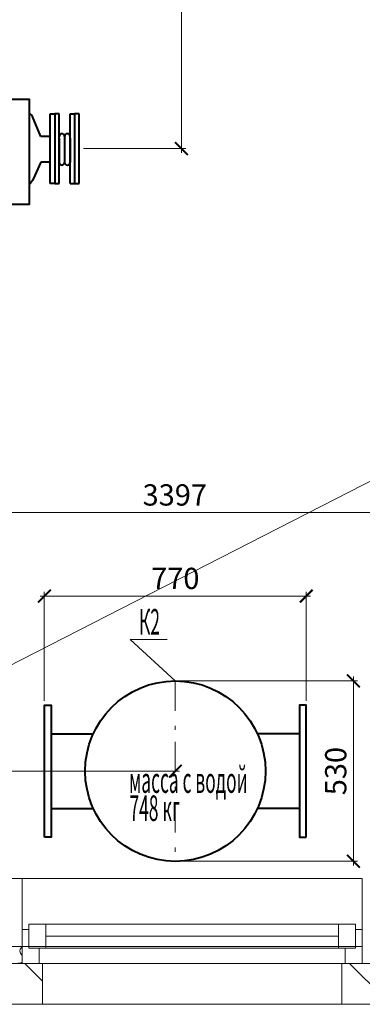
# Model space of a CAD drawing. Extents: x -784221 to 2637833, y 184834 to 276010.
# Drawn here: x 603458 to 607487, y 236603 to 248173 of the extents above; entities that cross this region are included whole.
import ezdxf

# ---------------------------------------------------------------- set-up
doc = ezdxf.new("R2010")
doc.units = 0
doc.header["$MEASUREMENT"] = 0
doc.linetypes.add('Dot & Dashed', pattern=[716.388884, 350, -176.388884, 50, -140])
for name, color, linetype, lineweight in [('кон 1', 8, 'Continuous', 20), ('Котел', 250, 'Continuous', 40), ('Т2', 5, 'Continuous', 40), ('Тексты', 5, 'Continuous', 30)]:
    doc.layers.add(name, color=color, linetype=linetype, lineweight=lineweight)
doc.styles.add('1', font='isocpeur.ttf')
doc.styles.add('3', font='isocpeur.ttf', dxfattribs={"width": 0.7})
doc.dimstyles.new('Мои размеры', dxfattribs={"dimtxt": 250, "dimasz": 150, "dimexe": 50, "dimexo": 50, "dimgap": 50, "dimtad": 1, "dimdec": 0, "dimlfac": 0.25, "dimtxsty": '3', "dimblk": 'ARCHTICK', "dimcen": 2.5, "dimdle": 50, "dimclrd": 251, "dimclre": 251, "dimclrt": 251, "dimadec": 0, "dimazin": 0, "dimtfac": 1, "dimtdec": 0, "dimtmove": 0, "dimatfit": 3, "dimldrblk": 'ARCHTICK', "dimfxl": 1, "dimlwd": 15, "dimlwe": 15, "dimarcsym": 0})

# ---------------------------------------------------------------- blocks, each defined once
blk = doc.blocks.new('_ArchTick')
at = {"color": 0, "linetype": 'ByBlock', "const_width": 0.15}
blk.add_lwpolyline([(-0.5, -0.5), (0.5, 0.5)], dxfattribs=at)
blk = doc.blocks.new('*D13')
at = {"layer": 'Defpoints', "color": 0}
for p in [(598487, 239343), (598487, 239343), (605288, 239343)]:
    blk.add_point(p, dxfattribs=at)
at = {"layer": 'Тексты', "color": 251, "lineweight": 15}
blk.add_line((605338, 239343), (598437, 239343), dxfattribs=at)
at = {"layer": 'Тексты', "color": 251, "lineweight": 15, "xscale": 150, "yscale": 150, "zscale": 150, "rotation": 180}
blk.add_blockref('_ArchTick', (598487, 239343), dxfattribs=at)
at = {"layer": 'Тексты', "color": 251, "lineweight": 15, "xscale": 150, "yscale": 150, "zscale": 150}
blk.add_blockref('_ArchTick', (605288, 239343), dxfattribs=at)
at = {"layer": 'Тексты', "color": 251, "insert": (601888, 239518), "char_height": 250, "attachment_point": 5, "style": '3'}
blk.add_mtext('1700', dxfattribs=at)
blk = doc.blocks.new('*D14')
at = {"layer": 'Defpoints', "color": 0}
for p in [(603748, 239343), (603163, 238083), (603748, 238083)]:
    blk.add_point(p, dxfattribs=at)
at = {"layer": 'Тексты', "color": 251, "lineweight": 15}
for p, q in [((603163, 239393), (603163, 238033)), ((603698, 239343), (603113, 239343)), ((603698, 238083), (603113, 238083))]:
    blk.add_line(p, q, dxfattribs=at)
at = {"layer": 'Тексты', "color": 251, "lineweight": 15, "xscale": 150, "yscale": 150, "zscale": 150}
for p, rotation in [((603163, 239343), 90), ((603163, 238083), 270)]:
    blk.add_blockref('_ArchTick', p, dxfattribs=dict(at, rotation=rotation))
at = {"layer": 'Тексты', "color": 251, "insert": (602988, 238713), "char_height": 250, "attachment_point": 5, "rotation": 90, "style": '3'}
blk.add_mtext('315', dxfattribs=at)
blk = doc.blocks.new('*D18')
at = {"layer": 'Defpoints', "color": 0}
for p in [(606828, 241400), (603748, 240119), (606828, 240119)]:
    blk.add_point(p, dxfattribs=at)
at = {"layer": 'Тексты', "color": 251, "lineweight": 15}
for p, q in [((603698, 241400), (606878, 241400)), ((603748, 240169), (603748, 241450)), ((606828, 240169), (606828, 241450))]:
    blk.add_line(p, q, dxfattribs=at)
at = {"layer": 'Тексты', "color": 251, "lineweight": 15, "xscale": 150, "yscale": 150, "zscale": 150, "rotation": 180}
blk.add_blockref('_ArchTick', (603748, 241400), dxfattribs=at)
at = {"layer": 'Тексты', "color": 251, "lineweight": 15, "xscale": 150, "yscale": 150, "zscale": 150}
blk.add_blockref('_ArchTick', (606828, 241400), dxfattribs=at)
at = {"layer": 'Тексты', "color": 251, "insert": (605288, 241575), "char_height": 250, "attachment_point": 5, "style": '3'}
blk.add_mtext('770', dxfattribs=at)
blk = doc.blocks.new('*D19')
at = {"layer": 'Defpoints', "color": 0}
for p in [(605288, 240403), (605288, 238283), (607382, 238283)]:
    blk.add_point(p, dxfattribs=at)
at = {"layer": 'Тексты', "color": 251, "lineweight": 15}
for p, q in [((607382, 240453), (607382, 238233)), ((605338, 240403), (607432, 240403)), ((605338, 238283), (607432, 238283))]:
    blk.add_line(p, q, dxfattribs=at)
at = {"layer": 'Тексты', "color": 251, "lineweight": 15, "xscale": 150, "yscale": 150, "zscale": 150}
for p, rotation in [((607382, 240403), 90), ((607382, 238283), 270)]:
    blk.add_blockref('_ArchTick', p, dxfattribs=dict(at, rotation=rotation))
at = {"layer": 'Тексты', "color": 251, "insert": (607207, 239343), "char_height": 250, "attachment_point": 5, "rotation": 90, "style": '3'}
blk.add_mtext('530', dxfattribs=at)
blk = doc.blocks.new('*D24')
at = {"layer": 'Defpoints', "color": 0}
for p in [(598487, 242381), (598487, 239880), (612077, 239880)]:
    blk.add_point(p, dxfattribs=at)
at = {"layer": 'Тексты', "color": 251, "lineweight": 15}
for p, q in [((598487, 239930), (598487, 242431)), ((612077, 239930), (612077, 242431)), ((612127, 242381), (598437, 242381))]:
    blk.add_line(p, q, dxfattribs=at)
at = {"layer": 'Тексты', "color": 251, "lineweight": 15, "xscale": 150, "yscale": 150, "zscale": 150, "rotation": 180}
blk.add_blockref('_ArchTick', (598487, 242381), dxfattribs=at)
at = {"layer": 'Тексты', "color": 251, "lineweight": 15, "xscale": 150, "yscale": 150, "zscale": 150}
blk.add_blockref('_ArchTick', (612077, 242381), dxfattribs=at)
at = {"layer": 'Тексты', "color": 251, "insert": (605282, 242556), "char_height": 250, "attachment_point": 5, "style": '3'}
blk.add_mtext('3397', dxfattribs=at)
blk = doc.blocks.new('*D331')
at = {"layer": 'Defpoints', "color": 0}
for p in [(604157, 252655), (604157, 246659), (605361, 246659)]:
    blk.add_point(p, dxfattribs=at)
at = {"layer": 'Тексты', "color": 251, "lineweight": 15}
for p, q in [((605361, 252705), (605361, 246609)), ((604207, 252655), (605411, 252655)), ((604207, 246659), (605411, 246659))]:
    blk.add_line(p, q, dxfattribs=at)
at = {"layer": 'Тексты', "color": 251, "lineweight": 15, "xscale": 150, "yscale": 150, "zscale": 150}
for p, rotation in [((605361, 252655), 90), ((605361, 246659), 270)]:
    blk.add_blockref('_ArchTick', p, dxfattribs=dict(at, rotation=rotation))
at = {"layer": 'Тексты', "color": 251, "insert": (605186, 249657), "char_height": 250, "attachment_point": 5, "rotation": 90, "style": '3'}
blk.add_mtext('1499', dxfattribs=at)

msp = doc.modelspace()

# ---------------------------------------------------------------- linework, layer by layer
at = {"layer": 'кон 1'}
for p, q in [((603487.1, 238082.7), (600887.1, 238082.7)), ((603487.1, 238082.7), (603487.1, 237282.7)), ((603487.1, 238082.7), (607487.1, 238082.7)), ((607487.1, 238082.7), (607487.1, 237282.7)), ((603567.1, 237542.7), (603767.1, 237542.7)), ((603567.1, 237262.7), (603567.1, 237542.7)), ((603767.1, 237542.7), (607207.1, 237542.7)), ((603767.1, 237542.7), (603767.1, 237262.7)), ((603767.1, 237542.7), (607207.1, 237542.7)), ((607207.1, 237262.7), (607207.1, 237542.7)), ((607207.1, 237542.7), (607407.1, 237542.7)), ((607407.1, 237542.7), (607407.1, 237262.7)), ((603487.1, 237482.7), (603567.1, 237482.7)), ((603567.1, 237482.7), (603567.1, 237262.7)), ((607407.1, 237262.7), (607407.1, 237482.7)), ((607407.1, 237482.7), (607487.1, 237482.7)), ((603767.1, 237402.7), (607207.1, 237402.7)), ((603487.1, 237282.7), (600887.1, 237282.7)), ((600887.1, 237282.7), (603487.1, 237282.7)), ((603463.5, 237251.6), (603458.7, 237226.1)), ((603458.7, 237226.1), (603468, 237201.8)), ((603481.1, 237270.8), (603463.5, 237251.6)), ((603468, 237201.8), (603487.1, 237176.4)), ((603487.1, 237272.5), (603481.1, 237270.8)), ((603487.1, 237282.7), (607487.1, 237282.7)), ((603487.1, 237082.7), (603487.1, 237282.7)), ((603487.1, 237282.7), (607487.1, 237282.7)), ((603487.1, 237082.7), (603487.1, 237282.7)), ((603487.1, 237082.7), (603487.1, 237282.7)), ((603567.1, 237262.7), (603687.1, 237262.7)), ((603767.1, 237262.7), (603567.1, 237262.7)), ((603687.1, 237262.7), (603687.1, 237082.7)), ((607207.1, 237262.7), (603767.1, 237262.7)), ((607407.1, 237262.7), (607207.1, 237262.7)), ((607287.1, 237082.7), (607287.1, 237262.7)), ((607287.1, 237262.7), (607407.1, 237262.7)), ((607487.1, 237082.7), (607487.1, 237282.7)), ((607487.1, 237082.7), (607487.1, 237282.7)), ((607487.1, 237082.7), (607487.1, 237282.7)), ((603727.1, 237082.7), (597487.1, 237082.7)), ((597687.1, 237082.7), (603487.1, 237082.7)), ((603445.5, 237089.3), (603458.5, 237087.5)), ((603458.5, 237087.5), (603471.5, 237089.3)), ((603471.5, 237089.3), (603483.5, 237094.6)), ((603483.5, 237094.6), (603487.1, 237097.5)), ((603487.1, 237082.7), (607487.1, 237082.7)), ((603687.1, 237082.7), (603487.1, 237082.7)), ((603519.5, 237082.7), (603727.1, 236875.2)), ((607287.1, 237082.7), (603687.1, 237082.7)), ((603727.1, 236602.7), (603727.1, 237082.7)), ((603727.1, 237082.7), (607247.1, 237082.7)), ((607247.1, 236602.7), (607247.1, 237082.7)), ((618947.1, 237082.7), (607247.1, 237082.7)), ((607487.1, 237082.7), (607287.1, 237082.7)), ((607337.9, 237082.7), (607817.9, 236602.7)), ((607487.1, 237082.7), (618687.1, 237082.7)), ((613167.1, 236602.7), (597007.1, 236602.7)), ((597487.1, 236602.7), (603727.1, 236602.7)), ((603727.1, 236602.7), (607247.1, 236602.7)), ((607247.1, 236602.7), (618947.1, 236602.7))]:
    msp.add_line(p, q, dxfattribs=at)
msp.add_lwpolyline([(614373.8, 246223.1), (598446.6, 238082.7)], dxfattribs=at)
at = {"layer": 'Котел', "linetype": 'Dot & Dashed', "lineweight": 20}
msp.add_lwpolyline([(605288.4, 240402.7), (605288.4, 238282.7)], dxfattribs=at)
at = {"layer": 'Котел'}
for points in [[(603748.4, 238566.7), (603748.4, 240118.7), (603828.4, 240118.7), (603828.4, 238566.7)], [(606828.4, 238566.7), (606828.4, 240118.7), (606748.4, 240118.7), (606748.4, 238566.7)]]:
    msp.add_lwpolyline(points, close=True, dxfattribs=at)
for points in [[(603828.4, 239780.7), (604323.1, 239780.7)], [(606748.4, 239780.7), (606253.7, 239780.7)], [(603828.4, 238904.7), (604323.1, 238904.7)], [(606748.4, 238904.7), (606253.7, 238904.7)]]:
    msp.add_lwpolyline(points, dxfattribs=at)
msp.add_circle((605288.4, 239342.7), 1060, dxfattribs=at)
at = {"layer": 'Т2'}
for p, q in [((603817.3, 246249.1), (603817.3, 247068.3)), ((603817.3, 247068.3), (603870.2, 247068.3)), ((603870.2, 247068.3), (603870.2, 246249.1)), ((603870.2, 247068.3), (603870.2, 246249.1)), ((603923.1, 247068.3), (603870.2, 247068.3)), ((603923.1, 246249.1), (603923.1, 247068.3)), ((604050.8, 246249.1), (604050.8, 247068.3)), ((604050.8, 247068.3), (604103.7, 247068.3)), ((604103.7, 247068.3), (604103.7, 246249.1)), ((604103.7, 247068.3), (604103.7, 246249.1)), ((604156.6, 247068.3), (604103.7, 247068.3)), ((604156.6, 246249.1), (604156.6, 247068.3)), ((603870.2, 246249.1), (603923.1, 246249.1)), ((604103.7, 246249.1), (604156.6, 246249.1))]:
    msp.add_line(p, q, dxfattribs=at)
for points in [[(602812.4, 246658.7), (602812.4, 246658.7), (602812.4, 247237.7), (603571.6, 247237.7), (603571.6, 246003.3), (602812.4, 246003.3), (602812.4, 246658.7)], [(603817.3, 246801.2), (603706.8, 246801.2)], [(603987, 246801.2), (603987, 246497.2)], [(603923.1, 246782), (603923.1, 246497.2)], [(603923.1, 246497.2), (603923.1, 246782)], [(604050.8, 246782), (604050.8, 246497.2)], [(603817.3, 246497.2), (603706.8, 246497.2)], [(603870.2, 246249.1), (603817.3, 246249.1)], [(604050.8, 246249.1), (604156.6, 246249.1)]]:
    msp.add_lwpolyline(points, dxfattribs=at)
for points in [[(603706.8, 246801.2), (603615.1, 247016.4, 0.1390951), (603571.6, 247077, 0.1390951)], [(603706.8, 246497.2), (603615.1, 246301, -0.1390951), (603571.6, 246240.5, -0.1390951)]]:
    msp.add_lwpolyline(points, format="xyb", dxfattribs=at)
for centre, start, end in [((603955, 246801.2), 0, 180), ((604018.9, 246801.2), 0, 180), ((603955, 246497.2), 180, 0), ((604018.9, 246497.2), 180, 0)]:
    msp.add_arc(centre, 31.9, start, end, dxfattribs=at)
at = {"layer": 'Тексты', "lineweight": 20}
msp.add_lwpolyline([(605190.8, 240890.7), (604756.1, 240890.7), (605288.4, 240402.7)], dxfattribs=at)

# ---------------------------------------------------------------- texts
at = {"layer": 'Тексты', "style": '1', "oblique": 10, "width": 0.5}
for s, p in [('К2', (604862, 240947.7)), ('масса с водой', (604743.8, 239087.1)), ('748 кг', (604749.1, 238757.1))]:
    msp.add_text(s, height=300, dxfattribs=at).set_placement(p)

# ---------------------------------------------------------------- dimensions: what is measured, and where the dimension line sits
at = {"layer": 'Тексты'}
dim = msp.add_linear_dim(base=(605361.3, 246658.7), p1=(604156.6, 252654.7), p2=(604156.6, 246658.7), angle=90, dimstyle='Мои размеры', override={"dimtmove": 1}, dxfattribs=at)
dim.commit()
dim.dimension.update_dxf_attribs({"geometry": '*D331', "text_midpoint": (605186.3, 249656.7)})
for base, p1, p2, picture, middle in [((598487.1, 242381), (612076.7, 239880.3), (598487.1, 239880.3), '*D24', (605281.9, 242556)), ((606828.4, 241400), (603748.4, 240118.7), (606828.4, 240118.7), '*D18', (605288.4, 241575)), ((598487.1, 239342.7), (605288.4, 239342.7), (598487.1, 239342.7), '*D13', (601887.7, 239517.7))]:
    dim = msp.add_linear_dim(base=base, p1=p1, p2=p2, dimstyle='Мои размеры', dxfattribs=at)
    dim.commit()
    dim.dimension.update_dxf_attribs({"geometry": picture, "text_midpoint": middle})
for base, p1, p2, picture, middle in [((607382.2, 238282.7), (605288.4, 240402.7), (605288.4, 238282.7), '*D19', (607207.2, 239342.7)), ((603162.7, 238082.7), (603748.4, 239342.7), (603748.4, 238082.7), '*D14', (602987.7, 238712.7))]:
    dim = msp.add_linear_dim(base=base, p1=p1, p2=p2, angle=90, dimstyle='Мои размеры', dxfattribs=at)
    dim.commit()
    dim.dimension.update_dxf_attribs({"geometry": picture, "text_midpoint": middle})

doc.saveas('drawing.dxf')
